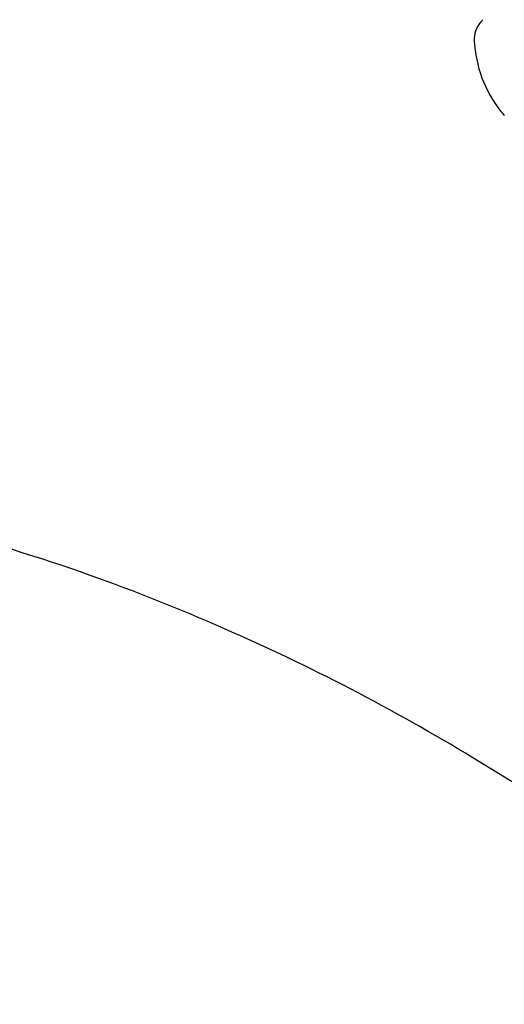
# Model space of a CAD drawing. Units: inches. Extents: x 20 to 491, y 139 to 495.
# Drawn here: x 200 to 218, y 324 to 361 of the extents above; entities that cross this region are included whole.
import ezdxf

# ---------------------------------------------------------------- set-up
doc = ezdxf.new("R2010")
doc.units = ezdxf.units.IN
doc.header["$LTSCALE"] = 12
doc.header["$MEASUREMENT"] = 0
doc.layers.add('1', color=7, linetype='Continuous')
doc.layers.add('33', color=20, linetype='Continuous')
doc.styles.get("Standard").update_dxf_attribs({"font": 'romans.shx'})
doc.dimstyles.get("Standard").update_dxf_attribs({"dimscale": 60, "dimtxt": 0.0833, "dimasz": 0.0833, "dimexe": 0.0833, "dimexo": 0.04, "dimgap": 0.09, "dimtad": 0, "dimtih": 1, "dimtoh": 1, "dimdec": 4, "dimzin": 1, "dimdsep": 46, "dimlunit": 4, "dimtxsty": 'Standard', "dimcen": 0.09, "dimclrt": 150, "dimadec": 4, "dimazin": 0, "dimtfac": 1, "dimtdec": 0, "dimtofl": 0, "dimtmove": 0, "dimatfit": 3, "dimfxl": 1, "dimtolj": 1, "dimtzin": 0, "dimarcsym": 0})

# ---------------------------------------------------------------- blocks, each defined once
blk = doc.blocks.new('*D39')
at = {"layer": '33', "color": 0, "lineweight": -2, "transparency": 16777216}
for p, q in [((49.903, 332.087), (49.903, 495.46)), ((423.648, 350.427), (423.648, 495.46)), ((54.901, 490.462), (227.481, 490.462)), ((418.65, 490.462), (263.271, 490.462))]:
    blk.add_line(p, q, dxfattribs=at)
at = {"layer": '33', "color": 0, "transparency": 16777216}
for points in [[(54.901, 491.295), (54.901, 489.629), (49.903, 490.462)], [(418.65, 491.295), (418.65, 489.629), (423.648, 490.462)]]:
    blk.add_solid(points, dxfattribs=at)
at = {"layer": '33', "color": 150, "transparency": 16777216, "insert": (245.376, 490.462), "char_height": 4.998, "attachment_point": 5}
blk.add_mtext('\\A1;31\'-2"', dxfattribs=at)
blk = doc.blocks.new('*D40')
at = {"layer": '33', "color": 0, "lineweight": -2, "transparency": 16777216}
for p, q in [((258.338, 473.969), (24.364, 473.969)), ((29.362, 468.971), (29.362, 296.294)), ((29.362, 153.831), (29.362, 279.544)), ((291.234, 148.833), (24.364, 148.833))]:
    blk.add_line(p, q, dxfattribs=at)
at = {"layer": '33', "color": 0, "transparency": 16777216}
for points in [[(28.529, 468.971), (30.195, 468.971), (29.362, 473.969)], [(28.529, 153.831), (30.195, 153.831), (29.362, 148.833)]]:
    blk.add_solid(points, dxfattribs=at)
at = {"layer": '33', "color": 150, "transparency": 16777216, "insert": (29.362, 287.919), "char_height": 4.998, "attachment_point": 5}
blk.add_mtext('\\A1;27\'-1"', dxfattribs=at)

msp = doc.modelspace()

# ---------------------------------------------------------------- linework, layer by layer
at = {"layer": '1'}
msp.add_line((217.936, 357.249), (218.008, 357.163), dxfattribs=at)
for centre, radius, start, end in [((217.931, 360.004), 1.059, 133.4993, 161.6772), ((217.844, 360.035), 0.967, 161.786, 182.6857), ((221.482, 360.191), 4.608, 182.4973, 218.5265), ((221.339, 360.104), 4.443, 218.808, 219.9995), ((178.766, 273.136), 70.772, 70.48295, 75.48276), ((177.481, 269.91), 74.242, 66.20173, 70.38031), ((176.233, 266.206), 78.135, 58.69823, 66.46041), ((156.902, 234.414), 115.343, 56.60135, 58.69843)]:
    msp.add_arc(centre, radius, start, end, dxfattribs=at)

# ---------------------------------------------------------------- dimensions: what is measured, and where the dimension line sits
at = {"layer": '33'}
dim = msp.add_linear_dim(base=(423.648, 490.462), p1=(49.903, 329.687), p2=(423.648, 348.027), dimstyle='Standard', override={"dimdec": 0, "dimsah": 1}, dxfattribs=at)
dim.commit()
dim.dimension.update_dxf_attribs({"geometry": '*D39', "text_midpoint": (245.376, 490.462), "dimtype": 160})
dim = msp.add_linear_dim(base=(29.362, 473.969), p1=(293.634, 148.833), p2=(260.738, 473.969), angle=90, dimstyle='Standard', override={"dimdec": 0, "dimsah": 1}, dxfattribs=at)
dim.commit()
dim.dimension.update_dxf_attribs({"geometry": '*D40', "text_midpoint": (29.362, 287.919), "dimtype": 160})

doc.saveas('drawing.dxf')
